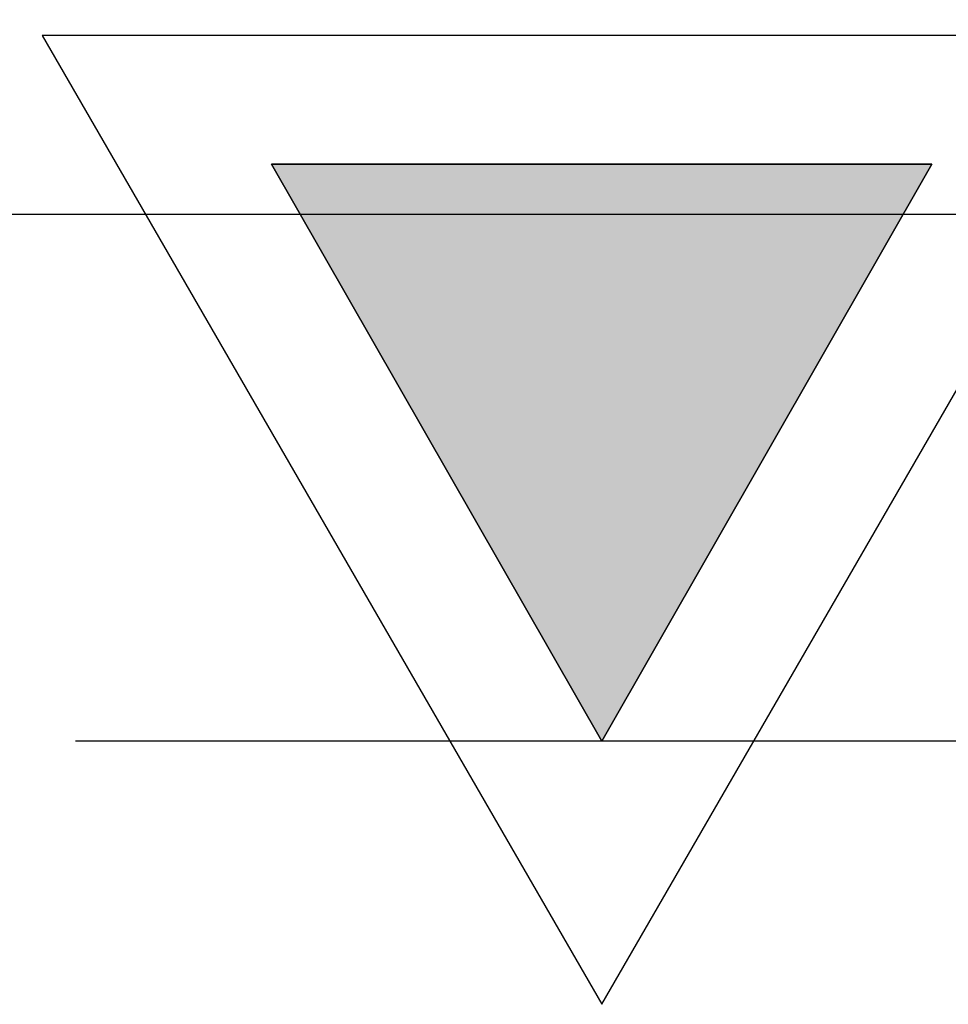
# Model space of a CAD drawing. Extents: x 8 to 172, y 77 to 218.
# Drawn here: x 84 to 98, y 83 to 98 of the extents above; entities that cross this region are included whole.
import ezdxf

# ---------------------------------------------------------------- set-up
doc = ezdxf.new("R2010")
doc.units = 0
doc.layers.add('EBENE_1', color=160, linetype='CONTINUOUS')

# ---------------------------------------------------------------- blocks, each defined once
blk = doc.blocks.new('*U10')
at = {"layer": 'EBENE_1', "color": 7, "linetype": 'CONTINUOUS'}
for p, q in [((-0.7409, -13.0039), (1.7567, -13.0039)), ((0.5078, -15.1843), (-0.7409, -13.0039)), ((1.7567, -13.0039), (0.5078, -15.1843))]:
    blk.add_line(p, q, dxfattribs=at)
blk.add_solid([(-0.7409, -13.0039), (-0.7409, -13.0039), (1.7567, -13.0039)], dxfattribs=at)
at = {"layer": 'EBENE_1', "color": 7, "linetype": 'CONTINUOUS', "extrusion": (0, 0, -1)}
blk.add_solid([(0.7409, -13.0039), (-1.7567, -13.0039), (-0.5078, -15.1843)], dxfattribs=at)
blk = doc.blocks.new('AI9-BLK1')
at = {"layer": 'EBENE_1', "color": 7}
blk.add_line((4.5086, -15.1843), (-1.4817, -15.1843), dxfattribs=at)
for points in [[(-1.8838, -13.1944), (-1.8838, -6.6115), (2.7516, -6.6115), (2.7516, -13.1944), (-1.8838, -13.1944)], [(-1.6087, -12.5174), (0.5078, -16.1789), (2.6245, -12.5174), (-1.6087, -12.5174)], [(-0.7409, -13.0039), (0.5078, -15.1843), (1.7567, -13.0039), (-0.7409, -13.0039)]]:
    blk.add_lwpolyline(points, close=True, dxfattribs=at)
at = {"layer": 'EBENE_1', "color": 7, "linetype": 'CONTINUOUS'}
blk.add_blockref('*U10', (0, 0), dxfattribs=at)

msp = doc.modelspace()

# ---------------------------------------------------------------- block references
at = {"layer": 'EBENE_1', "color": 7, "xscale": 4.015748031496062, "yscale": 4.015748031496062, "zscale": 4.015748031496062}
msp.add_blockref('AI9-BLK1', (90.39, 148.211), dxfattribs=at)

doc.saveas('drawing.dxf')
